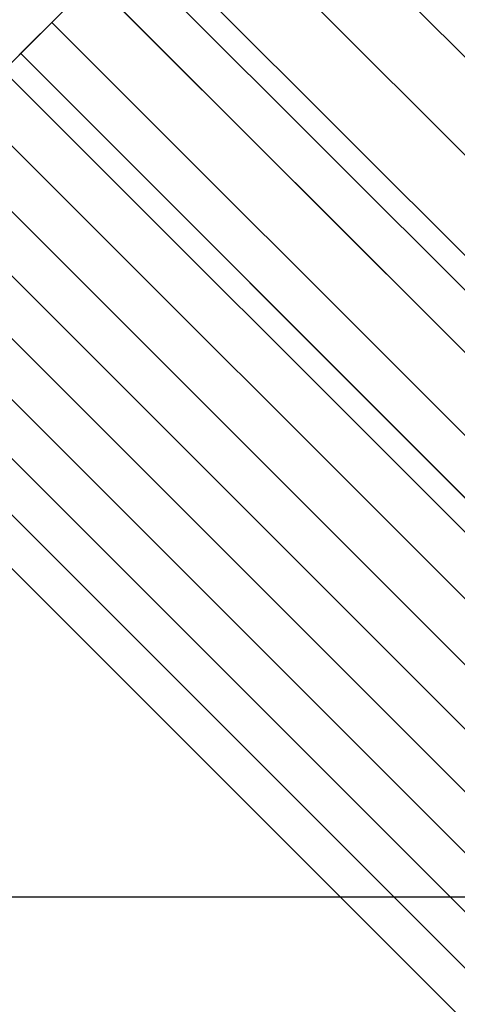
# Model space of a CAD drawing. Extents: x -46539 to 1761, y 97 to 33333.
# Drawn here: x -26774 to -26722, y 16051 to 16167 of the extents above; entities that cross this region are included whole.
import ezdxf

# ---------------------------------------------------------------- set-up
doc = ezdxf.new("R2010")
doc.units = 0
doc.header["$LTSCALE"] = 135
doc.header["$MEASUREMENT"] = 0
for name, color, linetype in [('8', 8, 'CONTINUOUS'), ('GRE', 3, 'CONTINUOUS'), ('무대조명LIGHT', 7, 'CONTINUOUS')]:
    doc.layers.add(name, color=color, linetype=linetype)

# ---------------------------------------------------------------- blocks, each defined once
blk = doc.blocks.new('A$C775A1BA2')
at = {"layer": '무대조명LIGHT', "color": 8, "lineweight": 0}
for p, q in [((9.6885, 10.475), (11.0829, 9.0807)), ((9.6885, 10.475), (11.0829, 9.0807)), ((9.5921, 10.3785), (10.9864, 8.9842)), ((9.5921, 10.3785), (10.9864, 8.9842)), ((10.8876, 8.8854), (9.4932, 10.2797)), ((9.4932, 10.2797), (10.8876, 8.8854)), ((10.8876, 8.8854), (9.4932, 10.2797)), ((9.4932, 10.2797), (10.8876, 8.8854)), ((9.4932, 10.2797), (10.8876, 8.8854)), ((10.8876, 8.8854), (9.4932, 10.2797)), ((9.4932, 10.2797), (10.8876, 8.8854)), ((10.8876, 8.8854), (9.4932, 10.2797)), ((10.8535, 8.8513), (9.4591, 10.2456)), ((9.4591, 10.2456), (10.8535, 8.8513)), ((10.8535, 8.8513), (9.4591, 10.2456)), ((9.4591, 10.2456), (10.8535, 8.8513)), ((10.7922, 8.79), (9.3979, 10.1843)), ((9.3979, 10.1843), (10.7922, 8.79)), ((10.7922, 8.79), (9.3979, 10.1843)), ((9.3979, 10.1843), (10.7922, 8.79)), ((10.7922, 8.79), (9.3979, 10.1843)), ((9.3979, 10.1843), (10.7922, 8.79)), ((10.7922, 8.79), (9.3979, 10.1843)), ((9.3979, 10.1843), (10.7922, 8.79)), ((9.3163, 10.1027), (10.7106, 8.7084)), ((10.7106, 8.7084), (9.3163, 10.1027)), ((9.3163, 10.1027), (10.7106, 8.7084)), ((10.7106, 8.7084), (9.3163, 10.1027)), ((9.3163, 10.1027), (10.7106, 8.7084)), ((10.7106, 8.7084), (9.3163, 10.1027)), ((9.3163, 10.1027), (10.7106, 8.7084)), ((10.7106, 8.7084), (9.3163, 10.1027)), ((10.6493, 8.6471), (9.255, 10.0415)), ((9.255, 10.0415), (10.6493, 8.6471)), ((10.6493, 8.6471), (9.255, 10.0415)), ((9.255, 10.0415), (10.6493, 8.6471)), ((10.6152, 8.613), (9.2209, 10.0074)), ((9.2209, 10.0074), (10.6152, 8.613)), ((10.6152, 8.613), (9.2209, 10.0074)), ((9.2209, 10.0074), (10.6152, 8.613)), ((10.6152, 8.613), (9.2209, 10.0074)), ((9.2209, 10.0074), (10.6152, 8.613)), ((10.6152, 8.613), (9.2209, 10.0074)), ((9.2209, 10.0074), (10.6152, 8.613)), ((9.1553, 9.9417), (10.5496, 8.5474)), ((9.1553, 9.9417), (10.5496, 8.5474)), ((9.0906, 9.877), (10.4849, 8.4827)), ((9.0906, 9.877), (10.4849, 8.4827)), ((9.0272, 9.8137), (10.4215, 8.4194)), ((9.0272, 9.8137), (10.4215, 8.4194)), ((8.9655, 9.752), (10.3598, 8.3577)), ((8.9655, 9.752), (10.3598, 8.3577)), ((8.9054, 9.6919), (10.2998, 8.2976)), ((8.9054, 9.6919), (10.2998, 8.2976)), ((8.8475, 9.6339), (10.2418, 8.2396)), ((8.8475, 9.6339), (10.2418, 8.2396)), ((8.792, 9.5785), (10.1863, 8.1841))]:
    blk.add_line(p, q, dxfattribs=at)
at = {"layer": '무대조명LIGHT', "color": 7, "lineweight": 0}
for p, q in [((9.3163, 10.1027), (9.3979, 10.1843)), ((9.3979, 10.1843), (9.3163, 10.1027)), ((9.3163, 10.1027), (9.3979, 10.1843)), ((9.3979, 10.1843), (9.3163, 10.1027)), ((9.3163, 10.1027), (9.3571, 10.1435)), ((9.3571, 10.1435), (9.3163, 10.1027)), ((9.3571, 10.1435), (9.3163, 10.1027)), ((9.3163, 10.1027), (9.3571, 10.1435)), ((9.3163, 10.1027), (9.255, 10.0415)), ((9.255, 10.0415), (9.3163, 10.1027)), ((9.255, 10.0415), (9.3163, 10.1027)), ((9.3163, 10.1027), (9.255, 10.0415)), ((9.3163, 10.1027), (9.2731, 10.0596)), ((9.2731, 10.0596), (9.3163, 10.1027)), ((9.2731, 10.0596), (9.3163, 10.1027)), ((9.3163, 10.1027), (9.2731, 10.0596)), ((9.3163, 10.1027), (9.3165, 10.1025)), ((9.3163, 10.1027), (9.3165, 10.1025)), ((9.2731, 10.0596), (9.23, 10.0164)), ((9.23, 10.0164), (9.2731, 10.0596)), ((9.23, 10.0164), (9.2731, 10.0596)), ((9.2731, 10.0596), (9.23, 10.0164)), ((9.255, 10.0415), (9.23, 10.0164)), ((9.23, 10.0164), (9.255, 10.0415)), ((9.23, 10.0164), (9.255, 10.0415)), ((9.255, 10.0415), (9.23, 10.0164)), ((8.792, 9.5785), (10.1863, 8.1841)), ((8.7391, 9.5256), (10.1335, 8.1313)), ((10.1335, 8.1313), (8.7391, 9.5256)), ((8.7391, 9.5256), (10.1335, 8.1313)), ((10.1335, 8.1313), (8.7391, 9.5256))]:
    blk.add_line(p, q, dxfattribs=at)

msp = doc.modelspace()

# ---------------------------------------------------------------- linework, layer by layer
at = {"layer": '8', "ltscale": 0.5}
msp.add_line((-23960.67513, 16063.33855), (-27348.04491, 16063.33855), dxfattribs=at)

# ---------------------------------------------------------------- block references
at = {"layer": 'GRE', "xscale": 60, "yscale": 60, "zscale": 60}
msp.add_blockref('A$C775A1BA2', (-27328.80211, 15560.49108), dxfattribs=at)

doc.saveas('drawing.dxf')
